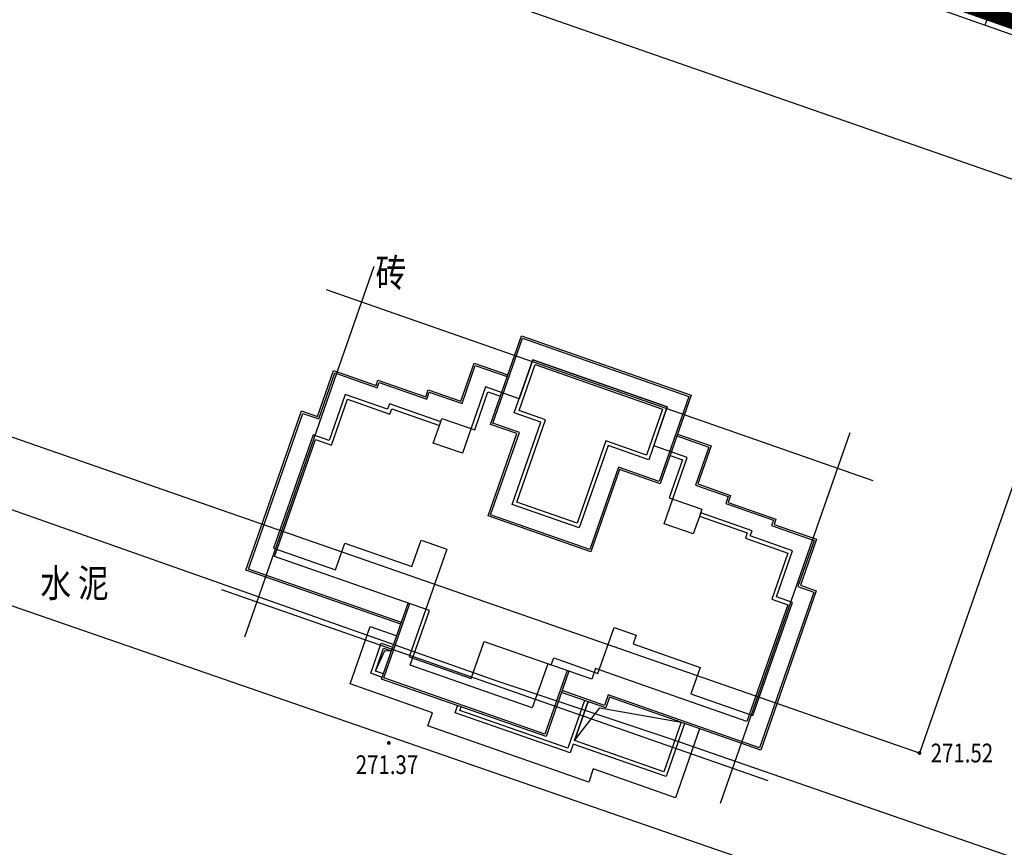
# Model space of a CAD drawing. Units: millimetres. Extents: x 0 to 1101997514, y 0 to 2403595201.
# Drawn here: x 1101430485 to 1101483038, y 2403049602 to 2403093770 of the extents above; entities that cross this region are included whole.
import ezdxf
from ezdxf.enums import TextEntityAlignment as Align

# ---------------------------------------------------------------- set-up
doc = ezdxf.new("R2010")
doc.units = ezdxf.units.MM
doc.header["$LTSCALE"] = 5000
doc.header["$MEASUREMENT"] = 0
for name, color, linetype in [('GCD', 250, 'Continuous'), ('JZ_0', 7, 'Continuous'), ('地形', 250, 'Continuous')]:
    doc.layers.add(name, color=color, linetype=linetype)
doc.styles.add('hz', font='txt', dxfattribs={"width": 0.7, "bigfont": 'hztxt'})

# ---------------------------------------------------------------- blocks, each defined once
blk = doc.blocks.new('GC200')
at = {"linetype": 'Continuous', "const_width": 0.2, "flags": 128}
blk.add_lwpolyline([(-0.1, 0, 1), (0.1, 0, 1)], format="xyb", close=True, dxfattribs=at)
blk = doc.blocks.new('A$C1F9D64AC')
at = {"layer": '地形'}
for p, q in [((58412, -45414), (51500, -65191)), ((55864, -46642), (85034, -56836)), ((64631, -53837), (66281, -49117)), ((64758, -53776), (66342, -49244)), ((65555, -51194), (66281, -49117)), ((66281, -49117), (75343, -52284)), ((66281, -49117), (75343, -52284)), ((66342, -49244), (75216, -52346)), ((65905, -53223), (66895, -50391)), ((66895, -50391), (66169, -52468)), ((74069, -52898), (66895, -50391)), ((66895, -50391), (74069, -52898)), ((55402, -53419), (56260, -50965)), ((56260, -50965), (58526, -51756)), ((63052, -52597), (63761, -50567)), ((63113, -52724), (63823, -50694)), ((63761, -50567), (65555, -51194)), ((63823, -50694), (65522, -51288)), ((66160, -53100), (67018, -50646)), ((67018, -50646), (73814, -53021)), ((55464, -53546), (56321, -51092)), ((56321, -51092), (58587, -51884)), ((58526, -51756), (58625, -51473)), ((58625, -51473), (61173, -52364)), ((58587, -51884), (58686, -51601)), ((58686, -51601), (61235, -52491)), ((61173, -52364), (61305, -51986)), ((61305, -51986), (63052, -52597)), ((64375, -51841), (63138, -55381)), ((66169, -52468), (64375, -51841)), ((56874, -52239), (56016, -54693)), ((56139, -54948), (56997, -52493)), ((59140, -53030), (56874, -52239)), ((56997, -52493), (59263, -53285)), ((61235, -52491), (61367, -52114)), ((61367, -52114), (63113, -52724)), ((63789, -54125), (64498, -52096)), ((64498, -52096), (65159, -52327)), ((75216, -52346), (73632, -56877)), ((75343, -52284), (73694, -57004)), ((75343, -52284), (74617, -54361)), ((59239, -52747), (59140, -53030)), ((61976, -53704), (59239, -52747)), ((59263, -53285), (59362, -53002)), ((59362, -53002), (61910, -53893)), ((73814, -53021), (72957, -55476)), ((74069, -52898), (73079, -55730)), ((73343, -54975), (74069, -52898)), ((52111, -60108), (54553, -53122)), ((52206, -60141), (54614, -53249)), ((54553, -53122), (55402, -53419)), ((54614, -53249), (55464, -53546)), ((61910, -53893), (62042, -53515)), ((62042, -53515), (63789, -54125)), ((67321, -53718), (65905, -53223)), ((66042, -57985), (67576, -53595)), ((67576, -53595), (66160, -53100)), ((61580, -54837), (61976, -53704)), ((66047, -54332), (64631, -53837)), ((66174, -54271), (64758, -53776)), ((65787, -58108), (67321, -53718)), ((55167, -54396), (53055, -60438)), ((53244, -60504), (55290, -54651)), ((56016, -54693), (55167, -54396)), ((55290, -54651), (56139, -54948)), ((64513, -58722), (66047, -54332)), ((64640, -58660), (66174, -54271)), ((74584, -54455), (76284, -55049)), ((74617, -54361), (76411, -54988)), ((83806, -54288), (76894, -74065)), ((63138, -55381), (61580, -54837)), ((70785, -54717), (69251, -59106)), ((70908, -54972), (69374, -59361)), ((72957, -55476), (70785, -54717)), ((73079, -55730), (70908, -54972)), ((75137, -55602), (73343, -54975)), ((76284, -55049), (75574, -57079)), ((76411, -54988), (75702, -57018)), ((63138, -55381), (63138, -55381)), ((73900, -59142), (75137, -55602)), ((74221, -55494), (74882, -55725)), ((71461, -56118), (69927, -60508)), ((73632, -56877), (71461, -56118)), ((74882, -55725), (74173, -57754)), ((71522, -56246), (69988, -60635)), ((73694, -57004), (71522, -56246)), ((75574, -57079), (77321, -57689)), ((75702, -57018), (77448, -57628)), ((74173, -57754), (75919, -58365)), ((77321, -57689), (77189, -58067)), ((77448, -57628), (77316, -58006)), ((69374, -59361), (65787, -58108)), ((69251, -59106), (66042, -57985)), ((77189, -58067), (79737, -58958)), ((77316, -58006), (79865, -58896)), ((69988, -60635), (64513, -58722)), ((69927, -60508), (64640, -58660)), ((75853, -58554), (75457, -59686)), ((75919, -58365), (75787, -58742)), ((75787, -58742), (78336, -59633)), ((78591, -59510), (75853, -58554)), ((73900, -59142), (73900, -59142)), ((75457, -59686), (73900, -59142)), ((73900, -59142), (73900, -59142)), ((73900, -59142), (73900, -59142)), ((79737, -58958), (79638, -59241)), ((79638, -59241), (81904, -60033)), ((79865, -58896), (79766, -59179)), ((79766, -59179), (82032, -59971)), ((78336, -59633), (78237, -59916)), ((78492, -59794), (78591, -59510)), ((80758, -60585), (78492, -59794)), ((51583, -61618), (52111, -60108)), ((51711, -61557), (52206, -60141)), ((56359, -61592), (56854, -60176)), ((56854, -60176), (60441, -61430)), ((60441, -61430), (60936, -60014)), ((60936, -60014), (62305, -60492)), ((78237, -59916), (80503, -60708)), ((81904, -60033), (81046, -62487)), ((82032, -59971), (81174, -62426)), ((53055, -60438), (56359, -61592)), ((53112, -60881), (53244, -60504)), ((59626, -63158), (53112, -60881)), ((62305, -60492), (60293, -66251)), ((80503, -60708), (79645, -63163)), ((79900, -63040), (80758, -60585)), ((59843, -64505), (51583, -61618)), ((59876, -64411), (51711, -61557)), ((81046, -62487), (81896, -62784)), ((81174, -62426), (82023, -62723)), ((50272, -62643), (79442, -72837)), ((81896, -62784), (78993, -71091)), ((82023, -62723), (79054, -71219)), ((80749, -63337), (79900, -63040)), ((58821, -67431), (60239, -63372)), ((58948, -67370), (60334, -63405)), ((61372, -63768), (59626, -63158)), ((59626, -63158), (59626, -63158)), ((80495, -63460), (78317, -69690)), ((78638, -69378), (80749, -63337)), ((79645, -63163), (80495, -63460)), ((60349, -66694), (61372, -63768)), ((57141, -67692), (58213, -64624)), ((58213, -64624), (59629, -65119)), ((70369, -67124), (71226, -64670)), ((71226, -64670), (72407, -65082)), ((72407, -65082), (72242, -65554)), ((58240, -67123), (58801, -65518)), ((58801, -65518), (59415, -65732)), ((63597, -67406), (64289, -65423)), ((64289, -65423), (67877, -66677)), ((72242, -65554), (75829, -66808)), ((58495, -67000), (58924, -65772)), ((58495, -66999), (58985, -65900)), ((58924, -65772), (59349, -65921)), ((58985, -65900), (59349, -65921)), ((60293, -66251), (63597, -67406)), ((66863, -68971), (60349, -66694)), ((67688, -66611), (67193, -68027)), ((70048, -67436), (67688, -66611)), ((67877, -66677), (68009, -66299)), ((68009, -66299), (70369, -67124)), ((58854, -67337), (58240, -67123)), ((58920, -67148), (58495, -67000)), ((68726, -66974), (67539, -70372)), ((68821, -67007), (67600, -70500)), ((70246, -66869), (70048, -67436)), ((71804, -67414), (70246, -66869)), ((75829, -66808), (75334, -68224)), ((61530, -69226), (57141, -67692)), ((67600, -70500), (58821, -67431)), ((67539, -70372), (58948, -67370)), ((78317, -69690), (71804, -67414)), ((71804, -67414), (71804, -67414)), ((67193, -68027), (66863, -68971)), ((70785, -68964), (68425, -68140)), ((70723, -68837), (68458, -68045)), ((70921, -68271), (70723, -68837)), ((78993, -71091), (70921, -68271)), ((75334, -68224), (78638, -69378)), ((69652, -68568), (68761, -71117)), ((69115, -70711), (69841, -68634)), ((69841, -68634), (69115, -70711)), ((70983, -68398), (70785, -68964)), ((79054, -71219), (70983, -68398)), ((61283, -69934), (61530, -69226)), ((62748, -69228), (62880, -68850)), ((62748, -69228), (62880, -68850)), ((68884, -71372), (62748, -69228)), ((68884, -71372), (62748, -69228)), ((63003, -69105), (63069, -68916)), ((68761, -71117), (63003, -69105)), ((69115, -70711), (70469, -68960)), ((70469, -68960), (74806, -69734)), ((74806, -69734), (73882, -72377)), ((74995, -69800), (74005, -72632)), ((69873, -72936), (61283, -69934)), ((75797, -70081), (74511, -73762)), ((69049, -70900), (68884, -71372)), ((69049, -70900), (68884, -71372)), ((74005, -72632), (69049, -70900)), ((73882, -72377), (69115, -70711)), ((70121, -72228), (69873, -72936)), ((74511, -73762), (70121, -72228))]:
    blk.add_line(p, q, dxfattribs=at)

msp = doc.modelspace()

# ---------------------------------------------------------------- linework, layer by layer
at = {"color": 1, "const_width": 800}
msp.add_lwpolyline([(1101588390.826467, 2403334901.182182), (1101478975.246356, 2403373852.682861), (1101390980.795349, 2403126009.837427), (1101501101.615615, 2403087524.42789), (1101543820.57408, 2403208980.959247), (1101551107.249687, 2403230608.821572), (1101560726.260243, 2403257016.551499)], close=True, dxfattribs=at)
at = {"layer": 'JZ_0', "color": 1, "const_width": 800}
msp.add_lwpolyline([(1101588390.826467, 2403334901.182182), (1101478975.246356, 2403373852.682861), (1101390980.795349, 2403126009.837427), (1101501101.615615, 2403087524.42789), (1101543820.57408, 2403208980.959247), (1101551107.249687, 2403230608.821572), (1101560726.260243, 2403257016.551499)], close=True, dxfattribs=at)
at = {"layer": '地形'}
msp.add_line((1101482103.22987, 2403093765.576484), (1101482003.791753, 2403093482.535743), dxfattribs=at)
at = {"layer": '地形', "flags": 128}
for points in [[(1101489083.7, 2403095661), (1101469861.296984, 2403101908.792018), (1101478016.391374, 2403126968.34917), (1101468810.7, 2403131866), (1101460028.7, 2403132211), (1101458526.435716, 2403132931.825047), (1101452951.702082, 2403135716.881107), (1101451295.7, 2403137294), (1101443191.7, 2403142568), (1101442040.412514, 2403142345.719756), (1101434607.750241, 2403138585.467783), (1101433142.7, 2403137440), (1101427014.30164, 2403136968.692212), (1101426137.7, 2403137145), (1101412763.7, 2403118126), (1101489001.7, 2403091342), (1101501321.661003, 2403087063.444976), (1101505774.615284, 2403101503.389153), (1101501009.7, 2403105710), (1101497351.7, 2403107297), (1101492730.625149, 2403106742.181262)], [(1101488589.7, 2403083489), (1101478508.7, 2403054634), (1101414162.7, 2403077027), (1101424208.739548, 2403105894.166559)]]:
    msp.add_lwpolyline(points, close=True, dxfattribs=at)
for points in [[(1101662171.7, 2402935951), (1101666880.7, 2402948524), (1101671383.7, 2402949133), (1101696536.7, 2403020075), (1101691277.7, 2403022279), (1101664311.7, 2403031068), (1101628195.7, 2403043117), (1101519789.7, 2403080502), (1101412763.7, 2403118126), (1101392847.7, 2403125026), (1101391830.7, 2403122139), (1101390455.7, 2403122590), (1101381711.7, 2403099008), (1101365361.7, 2403053614), (1101353668.7, 2403020443), (1101354921.7, 2403019809), (1101344339.7, 2402989685), (1101345363.7, 2402982598), (1101346703.7, 2402978184), (1101347719.7, 2402975871), (1101350726.7, 2402971755), (1101352672.7, 2402970170), (1101392551.7, 2402948472), (1101420555.92927, 2402935506.329041)], [(1101661890.758111, 2402936056.221932), (1101666662.68887, 2402948797.246659), (1101671161.813995, 2402949405.722608), (1101696158.900412, 2403019908.052005), (1101691173.064445, 2403021997.571395), (1101664218.086357, 2403030782.979035), (1101628099.073987, 2403042832.984207), (1101519690.980828, 2403080218.706056), (1101412664.875763, 2403117842.743591), (1101393031.495045, 2403124644.828696), (1101392016.124821, 2403121762.455209), (1101390636.590881, 2403122214.942341), (1101381993.474222, 2403098905.018159), (1101365646.29765, 2403053518.8571), (1101354044.85974, 2403020605.452747), (1101355331.349081, 2403020022.933279), (1101344722.172403, 2402989868.616069), (1101345679.283326, 2402982591.201539), (1101346985.565784, 2402978288.268128), (1101348047.647485, 2402975870.35969), (1101350938.498701, 2402971961.803123), (1101352840.824194, 2402970419.982445), (1101392686.307129, 2402948740.272223), (1101420681.972344, 2402935778.566334)], [(1101531271.336356, 2403036328.871917), (1101526541.7, 2403034151), (1101465151.7, 2403055417), (1101455918.7, 2403058483), (1101413771.7, 2403073358)], [(1101491197.7, 2402989801), (1101533760.7, 2402975712), (1101567848.7, 2402964432), (1101571102.7, 2402966248), (1101576941.7, 2402982090), (1101585030.7, 2403004854), (1101583134.7, 2403009131), (1101544045.7, 2403022865), (1101498182.7, 2403038917), (1101411774.7, 2403068810)]]:
    msp.add_lwpolyline(points, dxfattribs=at)

# ---------------------------------------------------------------- block references
at = {"layer": '地形'}
msp.add_blockref('A$C1F9D64AC', (1101390980.7, 2403126010), dxfattribs=at)
ref = msp.add_blockref('GC200', (1101450186.355362, 2403055169.796683), dxfattribs=dict(at, xscale=500, yscale=500, zscale=500))
ref.add_attrib('height', '271.37', dxfattribs={"layer": 'GCD', "linetype": 'Continuous', "height": 1000, "style": 'hz', "width": 0.8}).set_placement((1101448423.319952, 2403054009.003172), align=Align.MIDDLE_LEFT)
ref = msp.add_blockref('GC200', (1101478508.7, 2403054634), dxfattribs=dict(at, xscale=500, yscale=500, zscale=500))
ref.add_attrib('height', '271.52', dxfattribs={"layer": 'GCD', "linetype": 'Continuous', "height": 1000, "style": 'hz', "width": 0.8}).set_placement((1101479108.7, 2403054634), align=Align.MIDDLE_LEFT)

# ---------------------------------------------------------------- texts
at = {"layer": '地形', "style": 'hz', "width": 0.8}
msp.add_text('砖', height=1500, dxfattribs=at).set_placement((1101451117.915406, 2403080262.348018), align=Align.MIDDLE_RIGHT)
msp.add_text('水 泥', height=1500, dxfattribs=at).set_placement((1101433413.466937, 2403063508.27738), align=Align.MIDDLE)

doc.saveas('drawing.dxf')
